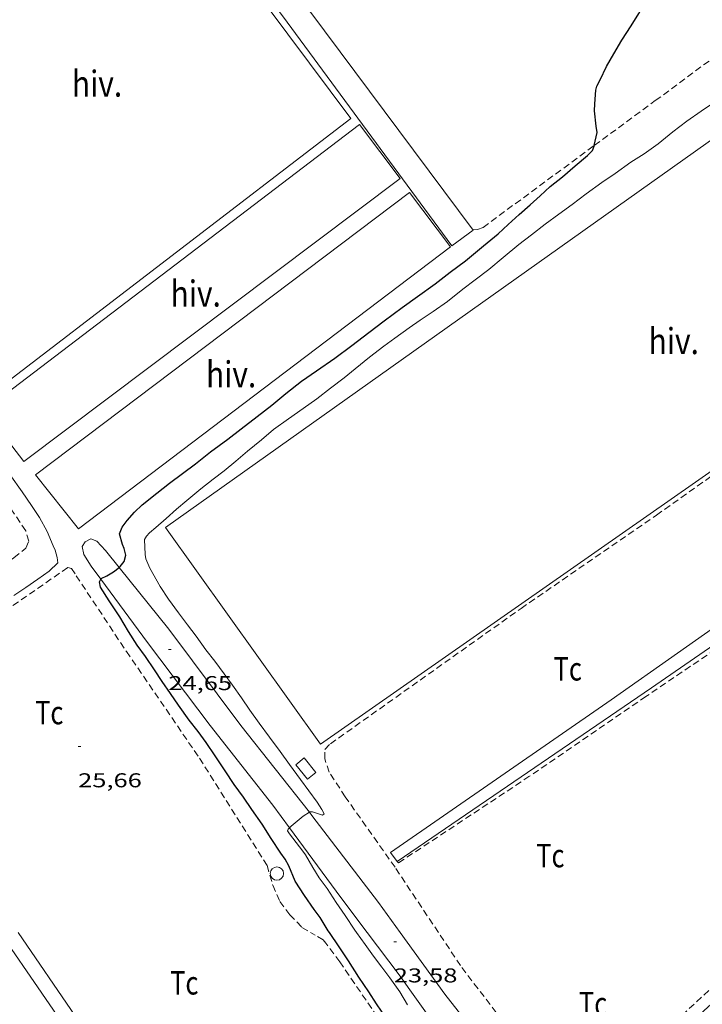
# Model space of a CAD drawing. Units: inches. Extents: x 455999 to 457002, y 4600000 to 4600502.
# Drawn here: x 456501 to 456552, y 4600290 to 4600364 of the extents above; entities that cross this region are included whole.
import ezdxf
from ezdxf.enums import TextEntityAlignment as Align

# ---------------------------------------------------------------- set-up
doc = ezdxf.new("R2010")
doc.units = ezdxf.units.IN
doc.header["$MEASUREMENT"] = 0
doc.linetypes.add('TRAZOS', pattern=[0.75, 0.5, -0.25])
for name, color, linetype, lineweight in [('CAMI i PISTA FORESTAL', 7, 'Continuous', 0), ('CONSTRUCCIO', 7, 'Continuous', 0), ('CORBA DE NIVELL', 7, 'Continuous', 0), ('CORBA MESTRA', 7, 'Continuous', 0), ('COTA ALTIMETRICA', 7, 'Continuous', 0), ('HIVERNACLE', 7, 'Continuous', 0), ('LIMIT DE PAVIMENT', 7, 'Continuous', 0), ('PAL', 7, 'Continuous', 0), ('PARCEL-LA DE CONREU', 7, 'Continuous', 0)]:
    doc.layers.add(name, color=color, linetype=linetype, lineweight=lineweight)
doc.styles.add('Style-Arial', font='ARIAL.TTF')

# ---------------------------------------------------------------- blocks, each defined once
blk = doc.blocks.new('COTA')
at = {"color": 0, "linetype": 'ByBlock', "lineweight": -2}
blk.add_line((0, 0), (0.2, 0), dxfattribs=at)
blk = doc.blocks.new('PAL')
at = {"color": 0, "linetype": 'ByBlock', "lineweight": -2}
blk.add_circle((0, 0), 0.5000000000992941, dxfattribs=at)

msp = doc.modelspace()

# ---------------------------------------------------------------- linework, layer by layer
at = {"layer": 'CAMI i PISTA FORESTAL', "color": 7, "linetype": 'Continuous', "lineweight": 0}
for points in [[(456507.0242694802, 4600321.945354852, 25.19278493472013), (456506.3035846438, 4600322.923052865, 25.24803914449921), (456505.7645904321, 4600323.796058308, 25.3520393057408), (456505.6425946968, 4600324.383060145, 25.38803936155521), (456505.8655976527, 4600324.727058985, 25.39203936775681), (456506.2715999968, 4600324.953056255, 25.38803936155521), (456506.7415993977, 4600324.778052418, 25.36803933054721), (456507.3725950496, 4600324.076046542, 25.36803933054721), (456508.394495837, 4600322.808559694, 25.24740909729326)], [(456508.394495837, 4600322.808559694, 25.24740909729326), (456512.1165577595, 4600318.192001424, 24.8080384623232), (456517.5095113612, 4600310.974949316, 24.32403771192961), (456522.6475682735, 4600304.479295856, 24.0311473529901)], [(456521.1627069268, 4600303.322376687, 24.03080562977971), (456519.9104699076, 4600305.020921867, 24.12403740184961), (456515.2185077943, 4600310.972966694, 24.39603782355841), (456510.5295476963, 4600317.190011912, 24.9240386421696), (456507.0242694802, 4600321.945354852, 25.19278493472013)], [(456522.6475682735, 4600304.479295856, 24.0311473529901), (456522.8424684742, 4600304.232898398, 24.020037240608), (456527.8344267354, 4600297.711850411, 23.7960368933184), (456529.4434123173, 4600295.482834748, 23.70903675843361)], [(456526.986408508, 4600295.48285339, 23.645036659208), (456525.0144252921, 4600298.097872407, 23.7440368126976), (456521.1627069268, 4600303.322376687, 24.03080562977971)], [(456532.5412220074, 4600258.257160537, 23.97991091836246), (456534.2221477967, 4600259.643742923, 23.9360371103744), (456536.0041659849, 4600261.676732554, 23.92003708556801), (456537.3741827756, 4600263.609725156, 23.88803703595521), (456538.8232043096, 4600266.151718101, 23.76003683750401), (456540.6962403785, 4600270.522710668, 23.5640365336256), (456541.4732685948, 4600274.082710291, 23.4560363661824), (456541.2322790865, 4600275.51471434, 23.4240363165696), (456540.9712841146, 4600276.230717431, 23.40803629176321), (456539.9122945521, 4600277.822727933, 23.3640362235456), (456537.0643184382, 4600281.552755326, 23.4560363661824), (456533.2623526363, 4600286.836792366, 23.4920364219968), (456529.3743881806, 4600292.315830361, 23.52403647160961), (456526.986408508, 4600295.48285339, 23.645036659208)], [(456529.4434123173, 4600295.482834748, 23.70903675843361), (456532.7923823184, 4600290.844802147, 23.52803647781121), (456535.7933581764, 4600287.049773492, 23.47603639719041), (456540.0253222246, 4600281.446732695, 23.36803622974721), (456541.2763123275, 4600279.886720784, 23.38803626075521), (456541.7253102921, 4600279.526716819, 23.4040362855616), (456542.5073089172, 4600279.185710358, 23.3640362235456), (456543.1653113486, 4600279.371705653, 23.320036155328), (456543.9163160639, 4600279.839700679, 23.30403613052161), (456544.529321195, 4600280.390696882, 23.2960361181184), (456545.0913274686, 4600281.102693724, 23.29203611191681), (456546.9713513932, 4600283.871683751, 23.23203601889281), (456549.5953798933, 4600287.091668834, 23.1920359568768), (456551.9444010168, 4600289.395654583, 23.13603587005441), (456554.8744255222, 4600292.02663643, 23.08003578323201), (456557.5404471903, 4600294.337619785, 23.02403569640961)]]:
    msp.add_polyline3d(points, dxfattribs=at)
at = {"layer": 'CONSTRUCCIO', "color": 1, "linetype": 'Continuous', "lineweight": 20, "elevation": 25.20003907008001, "flags": 128}
msp.add_lwpolyline([(456522.5094885657, 4600306.948905135), (456521.6224954533, 4600308.037913554), (456522.2465002753, 4600308.545909607), (456523.1334933876, 4600307.456901189), (456522.5094885657, 4600306.948905135)], dxfattribs=at)
at = {"layer": 'CORBA DE NIVELL', "color": 30, "linetype": 'Continuous', "lineweight": 0, "elevation": 24.0000372096}
for points in [[(456521.9864877322, 4600306.9459091), (456521.1584949236, 4600308.062917113), (456520.4535011981, 4600309.033923968), (456519.6555080265, 4600310.096931671), (456518.8985148729, 4600311.153939053), (456518.1895212247, 4600312.135945956), (456517.55652711, 4600313.040952162), (456516.8875333417, 4600313.998958723), (456516.2695388254, 4600314.847964728), (456515.5605449419, 4600315.798971582), (456514.9005502618, 4600316.634977886), (456514.1575570086, 4600317.675985137), (456513.5295624236, 4600318.517991208), (456512.8445682132, 4600319.420997805), (456512.0905747607, 4600320.438005103), (456511.4605809845, 4600321.387011355), (456510.689590169, 4600322.755019325), (456510.4105951387, 4600323.467022547), (456510.3475974083, 4600323.779023509), (456510.2936059745, 4600324.919025687), (456510.4576081484, 4600325.172024833), (456510.6796102604, 4600325.405023511), (456511.1586141367, 4600325.818020515), (456511.9106204014, 4600326.490015852), (456512.6946268447, 4600327.179010972), (456513.4586329308, 4600327.825006176), (456514.5106411477, 4600328.69299954), (456515.449648226, 4600329.433993564), (456516.2736541926, 4600330.05198827), (456517.1346610056, 4600330.773982857), (456518.0236680442, 4600331.519977269), (456519.0526761952, 4600332.383970801), (456519.9626833573, 4600333.141965071), (456521.0846912883, 4600333.957957823), (456522.181698748, 4600334.716950676), (456523.20970582, 4600335.438943995), (456524.2307134654, 4600336.237937487), (456525.2487210454, 4600337.02893099), (456526.0757273202, 4600337.686925733), (456527.1597356247, 4600338.559918863), (456528.2227435703, 4600339.389912084), (456529.0477493792, 4600339.98690675), (456530.1337568749, 4600340.752899697), (456530.9567625137, 4600341.327894344), (456531.9267690861, 4600341.99588802), (456532.9857763958, 4600342.742881143), (456534.1497850976, 4600343.65187372), (456535.0597917892, 4600344.347867895), (456536.082799415, 4600345.143861366), (456537.1578078421, 4600346.034854591), (456538.325816937, 4600346.994847218), (456539.2808239034, 4600347.717841092), (456540.3038316809, 4600348.533834595), (456541.3288389682, 4600349.284827982), (456542.339845938, 4600349.996821416), (456543.3718535549, 4600350.789814815), (456544.5528618353, 4600351.639807172), (456545.5408685114, 4600352.317800726), (456546.7278767555, 4600353.161793028), (456547.7318831151, 4600353.794786391), (456548.7688904969, 4600354.555779703), (456549.8628988776, 4600355.436772768), (456550.9269066731, 4600356.246765952), (456551.9919139543, 4600356.98875902), (456553.0719211599, 4600357.717751957)], [(456521.1627069268, 4600303.322376687), (456521.2834600175, 4600303.436908994), (456522.1914670932, 4600304.183903263), (456522.6475682735, 4600304.479295856)], [(456526.18140726, 4600295.482859498), (456526.0644083305, 4600295.647860642), (456525.3224154505, 4600296.737867962), (456524.6594219722, 4600297.732874534), (456523.9874288518, 4600298.776881251), (456523.3784339321, 4600299.570887105), (456522.8954391091, 4600300.35189198), (456522.3594454408, 4600301.29589751), (456522.1574470928, 4600301.554899445), (456521.1564554198, 4600302.856909057), (456521.017456995, 4600303.092910479), (456521.0504579794, 4600303.215910419), (456521.1627069268, 4600303.322376687)]]:
    msp.add_lwpolyline(points, dxfattribs=at)
at = {"layer": 'CORBA DE NIVELL', "color": 30, "linetype": 'Continuous', "lineweight": 0, "flags": 128}
for points, elevation in [([(456500.5175589503, 4600320.71909335), (456501.4015648431, 4600321.315087566), (456502.3125709066, 4600321.928081605), (456503.1475768827, 4600322.545076225), (456503.8155826909, 4600323.174072132), (456503.7515856267, 4600323.574073238), (456503.6105894219, 4600324.103075127), (456503.4685916678, 4600324.42807671), (456503.0195990903, 4600325.498081775), (456502.4376062839, 4600326.565087846), (456501.8286121609, 4600327.46409386), (456501.1306187648, 4600328.477100726), (456500.2236273059, 4600329.788109642)], 26.0000403104), ([(456522.6475682735, 4600304.479295856), (456522.6824702672, 4600304.50190003), (456522.8774706454, 4600304.511898566), (456523.6214698869, 4600304.25989253), (456523.7454708378, 4600304.359891744), (456523.5804730176, 4600304.680893494), (456523.2244767375, 4600305.243897066), (456522.6084822015, 4600306.089903052), (456521.9864877322, 4600306.9459091)], 24.0000372096), ([(456530.0063719974, 4600290.053822059), (456529.4333784689, 4600291.02382791), (456528.6843852973, 4600292.076835226), (456528.0763904247, 4600292.876841079), (456527.4483957943, 4600293.712847141), (456526.8244013597, 4600294.57385321), (456526.18140726, 4600295.482859498)], 24.0000372096)]:
    msp.add_lwpolyline(points, dxfattribs=dict(at, elevation=elevation))
at = {"layer": 'CORBA MESTRA', "color": 30, "linetype": 'Continuous', "lineweight": 30, "elevation": 25.00003876, "flags": 128}
for points in [[(456543.990384666, 4600354.416616954), (456544.2078897234, 4600355.385815597), (456544.1228933323, 4600355.878817006), (456543.99390182, 4600357.02381976), (456544.0349057532, 4600357.53382024), (456544.1109136862, 4600358.56382126), (456544.1889160757, 4600358.862821131), (456544.4369200264, 4600359.332819979), (456544.9059284093, 4600360.341817984), (456545.4509364549, 4600361.290815321), (456546.0479450666, 4600362.303812361), (456546.7419543219, 4600363.381808767), (456547.336962278, 4600364.30880569), (456547.5139651474, 4600364.650804877), (456548.3169746705, 4600365.741800476), (456548.8669789526, 4600366.193797003), (456548.9669798892, 4600366.296796405)], [(456524.1504041112, 4600295.482874908), (456524.0654049278, 4600295.607875747), (456523.4494115754, 4600296.609881975), (456523.0124153215, 4600297.192886193), (456522.2754222065, 4600298.250893427), (456521.593429192, 4600299.310900245)], [(456537.3838904397, 4600275.177702729), (456537.4792709084, 4600275.203742333), (456537.4202731386, 4600275.509743256), (456537.1992752695, 4600275.835745438), (456536.5312817835, 4600276.830752049), (456535.9392878765, 4600277.754757972), (456535.403293495, 4600278.604763358), (456534.8002998593, 4600279.566769425), (456534.1493057168, 4600280.471775767), (456533.5373117257, 4600281.388781833), (456532.9453178567, 4600282.317787765), (456532.7323194992, 4600282.577789784), (456531.9353269816, 4600283.726797612), (456531.2933342946, 4600284.821804183), (456530.6603407339, 4600285.799810501), (456529.9203475157, 4600286.844817737), (456529.0363556902, 4600288.102826394), (456528.4193617825, 4600289.031832515), (456527.6883689499, 4600290.125839759), (456527.1063749219, 4600291.031845579), (456526.3533820325, 4600292.122852984), (456525.5713900996, 4600293.345860813), (456524.8903969956, 4600294.393867605), (456524.1504041112, 4600295.482874908)]]:
    msp.add_lwpolyline(points, dxfattribs=at)
at = {"layer": 'CORBA MESTRA', "color": 30, "linetype": 'Continuous', "lineweight": 30, "elevation": 25.00003876}
for points in [[(456508.394495837, 4600322.808559694), (456508.482587673, 4600322.87703626), (456508.7775910819, 4600323.266034625), (456508.9125948421, 4600323.734034327), (456508.7815983645, 4600324.225036083), (456508.655600491, 4600324.531037512), (456508.4216061679, 4600325.327040522), (456508.6326102964, 4600325.828039698), (456509.0016147609, 4600326.341037693), (456509.5436202827, 4600326.958034538), (456510.1326252628, 4600327.494030899), (456511.2326337363, 4600328.386023936), (456512.1786408632, 4600329.132017914), (456513.1336478676, 4600329.860011797), (456514.1126547498, 4600330.567005465), (456515.253663431, 4600331.47799822), (456516.5466726362, 4600332.426989881), (456517.5366800362, 4600333.199983568), (456518.7326888331, 4600334.114975912), (456519.8266969786, 4600334.964968929), (456520.8737052257, 4600335.837962339), (456522.0497141813, 4600336.777954873), (456523.1837217742, 4600337.54694746), (456524.5517309819, 4600338.480938529), (456525.8347403005, 4600339.446930291), (456527.1117496251, 4600340.414922102), (456528.2547579604, 4600341.279914771), (456529.6097676942, 4600342.285906049), (456530.746775785, 4600343.119898715), (456532.0737850202, 4600344.065890114), (456533.2057933536, 4600344.932882868), (456534.3368015944, 4600345.787875613), (456535.6818122384, 4600346.915867156), (456536.7928207213, 4600347.806860108), (456537.5428270968, 4600348.493855482), (456538.3678341424, 4600349.253850401), (456539.1768407837, 4600349.963845364), (456539.9238471318, 4600350.647840756), (456540.6948536308, 4600351.34683599), (456541.6168606523, 4600352.083830137), (456542.5548683587, 4600352.907824297), (456543.4838755578, 4600353.666818425), (456543.8458789796, 4600354.043816264), (456543.9798816609, 4600354.369815751), (456543.990384666, 4600354.416616954)], [(456507.0242694802, 4600321.945354852), (456507.0505787531, 4600321.994045757), (456507.4765808551, 4600322.18404282), (456507.9705838594, 4600322.479039528), (456508.394495837, 4600322.808559694)], [(456521.593429192, 4600299.310900245), (456521.1104372523, 4600300.471905709), (456520.8444406564, 4600300.974908507), (456520.5224435412, 4600301.420911642), (456519.7744506065, 4600302.504918997), (456519.108457776, 4600303.585925727), (456518.3304649237, 4600304.686933338), (456517.7034709398, 4600305.607939522), (456517.0154771419, 4600306.565946228), (456516.3524838533, 4600307.58595284), (456515.5814911408, 4600308.703960422), (456514.9234978145, 4600309.717966988), (456514.3105031087, 4600310.540972915), (456513.6525085152, 4600311.387979221), (456512.8455157924, 4600312.511987086), (456512.2415213965, 4600313.373993006), (456511.6265271883, 4600314.26299905), (456511.0505329648, 4600315.142004783), (456510.3745394966, 4600316.141011462), (456509.7625450352, 4600316.996017431), (456509.0895516704, 4600318.008024107), (456508.4425590666, 4600319.115030732), (456507.6625670383, 4600320.325038525), (456506.9925736174, 4600321.329045165), (456506.9165766636, 4600321.746046389), (456507.0242694802, 4600321.945354852)]]:
    msp.add_lwpolyline(points, dxfattribs=at)
at = {"layer": 'HIVERNACLE', "color": 7, "linetype": 'Continuous', "lineweight": 0}
for points in [[(456525.7648691423, 4600356.441957171, 25.465039480936), (456498.1056655337, 4600335.259134194, 25.63303974140321), (456483.9667869948, 4600354.156270771, 25.90504016311201), (456511.6839905491, 4600375.320093279, 25.4130394003152), (456525.7648691423, 4600356.441957171, 25.465039480936)], [(456564.2349783924, 4600362.979675415, 22.96103559873441), (456511.872615183, 4600325.810015086, 23.42903632432161), (456523.489509972, 4600309.569901763, 23.26503607005601), (456564.8230955378, 4600338.462860975, 22.90908732874862)], [(456529.4458407583, 4600351.948922275, 25.28103919566241), (456501.2606362356, 4600330.753103269, 25.4690394871376), (456498.2966607537, 4600334.590131707, 25.50503954295201), (456526.3988667943, 4600356.00295168, 25.34103928868641), (456529.4458407583, 4600351.948922275, 25.28103919566241)], [(456505.355604275, 4600325.70406437, 25.445039449928), (456533.2198077234, 4600346.823885693, 25.25703915845281), (456530.1538338512, 4600350.893915268, 25.20503907783201), (456502.1386300321, 4600329.756095061, 25.35303930729121), (456505.355604275, 4600325.70406437, 25.445039449928)]]:
    msp.add_polyline3d(points, dxfattribs=at)
at = {"layer": 'LIMIT DE PAVIMENT', "color": 1, "linetype": 'Continuous', "lineweight": 20, "elevation": 22.91274282352732, "flags": 128}
msp.add_lwpolyline([(456571.5534011832, 4600331.361096493), (456555.195637407, 4600319.886677191), (456545.2535690709, 4600312.911741813)], dxfattribs=at)
at = {"layer": 'LIMIT DE PAVIMENT', "color": 1, "linetype": 'Continuous', "lineweight": 20, "extrusion": (0.01148294312618233, -0.01672746625654791, 0.9997941457569138), "elevation": -71683.86217751948, "flags": 128}
msp.add_lwpolyline([(2979907.934463431, 3533559.452585504), (2979907.934463429, 3533570.492764984)], dxfattribs=at)
at = {"layer": 'LIMIT DE PAVIMENT', "color": 1, "linetype": 'Continuous', "lineweight": 20, "extrusion": (0.01112364486645298, -0.01628118887817842, 0.9998055748062211), "elevation": -69794.86138253013, "flags": 128}
msp.add_lwpolyline([(2972078.564746858, 3540196.213197383), (2972078.564746859, 3540188.656765285)], dxfattribs=at)
at = {"layer": 'LIMIT DE PAVIMENT', "color": 1, "linetype": 'Continuous', "lineweight": 20}
for points in [[(456511.8189943397, 4600375.792092986, 25.1890390530256), (456520.6299196127, 4600364.143008073, 25.20503907783201), (456533.3158085626, 4600346.914885106, 25.145038984808), (456534.9128197794, 4600348.066874775, 25.1170389413968), (456520.4859445802, 4600367.463014313, 25.15703900341281), (456513.4054590201, 4600376.938475809, 25.39002444149417)], [(456548.2645804702, 4600313.798720339, 23.120035845248), (456556.554636678, 4600319.512666297, 23.04803573361921), (456563.1415740398, 4600310.094281529, 23.01236922974487)], [(456529.2184521828, 4600300.782844679, 23.24403603749457), (456548.2645804702, 4600313.798720339, 23.120035845248)], [(456545.2535690719, 4600312.91174181, 23.15203589486081), (456528.7364566933, 4600301.475849403, 23.2440360374976), (456529.2184521828, 4600300.782844679, 23.2440360374976)], [(456529.2184521828, 4600300.782844679, 23.2440360374976), (456529.2184521824, 4600300.782844672, 23.2440360374976)], [(456529.2184521824, 4600300.782844672, 23.2440360374976), (456529.2184521828, 4600300.782844679, 23.24403603749457)]]:
    msp.add_polyline3d(points, dxfattribs=at)
at = {"layer": 'PARCEL-LA DE CONREU', "color": 7, "linetype": 'TRAZOS', "lineweight": 0, "elevation": 23.26403606851272}
for points in [[(456529.2184521824, 4600300.782844672), (456529.3344516797, 4600300.692843657), (456539.0925157857, 4600307.147779626)], [(456529.2184521828, 4600300.782844679), (456529.2184521824, 4600300.782844672)]]:
    msp.add_lwpolyline(points, dxfattribs=at)
at = {"layer": 'PARCEL-LA DE CONREU', "color": 7, "linetype": 'TRAZOS', "lineweight": 0, "extrusion": (0.0240536330567825, -0.01403740882326455, 0.999612111716489), "elevation": -53569.77165206843}
msp.add_lwpolyline([(4203301.382369337, 1923673.390988684), (4203301.382369337, 1923672.99601592)], dxfattribs=at)
at = {"layer": 'PARCEL-LA DE CONREU', "color": 7, "linetype": 'TRAZOS', "lineweight": 0}
for points in [[(456543.990384666, 4600354.416616954, 25.02769894637381), (456548.558914626, 4600357.778786293, 25.005038767752), (456559.4219922666, 4600365.791716294, 24.9130386251152), (456561.2390056986, 4600367.190704676, 24.9130386251152), (456561.9760114166, 4600367.793700019, 24.9130386251152), (456562.3360158064, 4600368.29869807, 24.90903861891361), (456562.1770195054, 4600368.818700083, 24.9130386251152), (456561.3870288652, 4600370.21370824, 24.92503864372), (456559.9100464016, 4600372.826723497, 24.94103866852641), (456559.1950540187, 4600373.976730705, 24.94103866852641), (456558.7106490849, 4600374.722154153, 24.93879342824982)], [(456534.8928199533, 4600348.09387497, 25.1170389413968), (456535.242820807, 4600348.134872377, 25.105038922792), (456535.6558225703, 4600348.282869472, 25.06903886697761), (456543.990384666, 4600354.416616954, 25.02769894637381)], [(456538.5046104844, 4600319.748803617, 23.160035907264), (456548.6426791859, 4600326.731737522, 23.120035845248), (456564.9087068672, 4600338.289671441, 23.10856951852435)], [(456474.415305851, 4600305.674604005, 27.03170448563875), (456477.5694238695, 4600307.605247137, 26.98504183754401), (456484.3934708087, 4600312.397202788, 26.90904171971361), (456491.6585209128, 4600317.516155601, 26.88504168250401), (456500.518580326, 4600323.53609771, 26.86104164529441), (456501.4115872342, 4600324.264092064, 26.85704163909281), (456501.6305915875, 4600324.793091221, 26.85704163909281), (456501.3995970415, 4600325.559094161, 26.87704167010081), (456498.9316209704, 4600329.217118558, 26.92504174452), (456497.8168659578, 4600330.811305491, 26.94240909966736)], [(456489.4154770923, 4600312.199164378, 25.8690401072976), (456489.9824837531, 4600312.961161256, 25.89704015070881), (456491.8944973855, 4600314.367148929, 25.90504016311201), (456499.8295488394, 4600319.527096721, 25.82904004528161), (456504.5485810502, 4600322.808066003, 25.8690401072976), (456504.8305810246, 4600322.747063769, 25.8370400576848), (456505.1885774369, 4600322.201060206, 25.83304005148321), (456508.9455401872, 4600316.524022898, 25.8170400266768), (456514.4204880131, 4600308.528968961, 25.7010398468304), (456519.4854349605, 4600300.501918086, 25.62103972279841), (456519.9084243337, 4600299.014912572, 25.58903967318561), (456520.4334160046, 4600297.80990672, 25.53303958636321), (456521.1784095797, 4600296.810899517, 25.50503954295201), (456522.0944037993, 4600295.861891096, 25.45703946853281), (456522.7444019313, 4600295.482885577, 25.4360394359744)], [(456532.3104167622, 4600295.482812994, 23.28003609331201), (456529.0644487113, 4600300.35684518, 23.27203608090881), (456525.3284830725, 4600305.648881731, 23.28003609331201), (456524.1304952217, 4600307.494893682, 23.30403613052161), (456523.8015021626, 4600308.476897701, 23.33603618013441), (456523.8125076047, 4600309.191898726, 23.3440361925376), (456524.2215113952, 4600309.607896268, 23.3320361739328), (456538.5046104844, 4600319.748803617, 23.160035907264)], [(456559.2466960582, 4600314.908792678, 22.93023998240153), (456556.6946281542, 4600318.360663449, 23.00003565920001), (456555.9046285987, 4600318.580669784, 23.02803570261121), (456555.5416263135, 4600318.353672186, 23.07603577703041), (456547.8575749528, 4600313.154722428, 23.1720359258688), (456539.0925157854, 4600307.14777962, 23.2760360871104)], [(456557.4934558052, 4600295.482621917, 23.02503569796001), (456554.2274292689, 4600292.65264231, 23.0840357894336), (456550.3993966184, 4600289.131665897, 23.05603574602241), (456546.8133613383, 4600285.214687032, 23.10403582044161), (456545.5413477801, 4600283.687694317, 23.1720359258688), (456544.7733407471, 4600282.91769895, 23.2160359940864), (456544.1453362907, 4600282.458703003, 23.2760360871104), (456543.2883320408, 4600282.073708909, 23.30403613052161), (456542.5613306861, 4600282.043714379, 23.3280361677312), (456541.8093327752, 4600282.472720749, 23.30403613052161), (456539.3663549523, 4600285.894744592, 23.2960361181184), (456533.9684004473, 4600292.993796554, 23.28403609951361), (456532.3104167622, 4600295.482812994, 23.28003609331201)], [(456537.3838904397, 4600275.177702729, 24.99305597764926), (456537.3582709863, 4600275.238743306, 24.99603875379841), (456536.5882776912, 4600276.279750763, 24.9880387413952), (456530.7133335169, 4600284.837808608, 25.0880388964352), (456524.9273885321, 4600293.270865584, 25.28003919411201), (456523.8873974968, 4600294.664875636, 25.33603928093441), (456523.671399074, 4600294.916877665, 25.34403929333761), (456523.0854009501, 4600295.28388268, 25.42503941892)]]:
    msp.add_polyline3d(points, dxfattribs=at)

# ---------------------------------------------------------------- block references
at = {"layer": 'COTA ALTIMETRICA', "color": 7, "linetype": 'Continuous', "lineweight": 0, "xscale": 1.000001550400009, "yscale": 1.000001550399986, "zscale": 1.0000015504, "rotation": 359.9995652666707}
for p in [(456512.0865462329, 4600316.678999306, 24.6480382142592), (456505.3274805243, 4600309.400039305, 25.65603977706241), (456528.9684062923, 4600294.785837271, 23.5840365646336)]:
    msp.add_blockref('COTA', p, dxfattribs=at)
at = {"layer": 'PAL', "color": 7, "linetype": 'Continuous', "lineweight": 20, "xscale": 1.000001550400009, "yscale": 1.000001550399986, "zscale": 1.0000015504, "rotation": 359.9995652666707}
msp.add_blockref('PAL', (456520.219431455, 4600299.889911568, 25.76803995070721), dxfattribs=at)

# ---------------------------------------------------------------- texts
at = {"layer": 'COTA ALTIMETRICA', "color": 7, "linetype": 'Continuous', "lineweight": 0, "style": 'Style-Arial', "width": 1.333331428571429}
for s, p in [('24,65', (456512.0865310579, 4600314.678996205, 24.6480382142592)), ('25,66', (456505.3274653492, 4600307.400036205, 25.65603977706241)), ('23,58', (456528.9683911172, 4600292.785834171, 23.5840365646336))]:
    msp.add_text(s, height=1.05000162792, rotation=359.99956526667, dxfattribs=at).set_placement(p, align=Align.TOP_LEFT)
at = {"layer": 'HIVERNACLE', "color": 7, "linetype": 'Continuous', "lineweight": 20, "style": 'Style-Arial', "width": 0.8410246153846154}
for p in [(456506.7463214973, 4600359.052105522, 26.88904168870561), (456514.1382136588, 4600343.329025057, 25.33303927628321), (456549.9422421642, 4600339.769747876, 23.8810370251024), (456516.789171887, 4600337.281995569, 25.52503957396001)]:
    msp.add_text('hiv.', height=1.950003023280001, rotation=359.99956526667, dxfattribs=at).set_placement(p, align=Align.MIDDLE_CENTER)
at = {"layer": 'PARCEL-LA DE CONREU', "color": 3, "linetype": 'Continuous', "lineweight": 0, "style": 'Style-Arial', "width": 0.7999979428594939}
for p in [(456542.0025461868, 4600315.22277106, 23.32403616152961), (456503.1664611122, 4600311.946060649, 25.69203983287681), (456540.699438032, 4600301.234759261, 23.2790360917616), (456513.2793232193, 4600291.705952537, 25.69203983287681), (456543.9003588641, 4600290.146717781, 23.0680357646272)]:
    msp.add_text('Tc', height=1.750004713203101, rotation=359.99956526667, dxfattribs=at).set_placement(p, align=Align.MIDDLE_CENTER)

doc.saveas('drawing.dxf')
